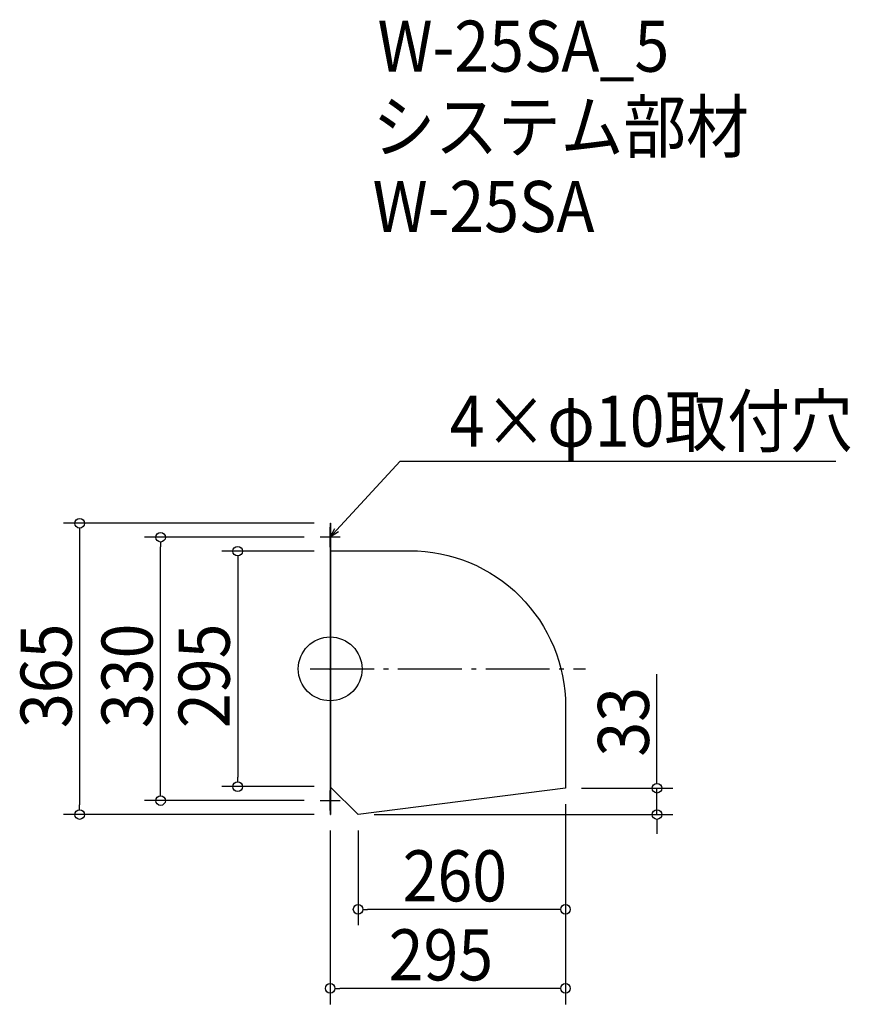
# Model space of a CAD drawing. Extents: x -389 to 652, y -420 to 813.
import ezdxf

# ---------------------------------------------------------------- set-up
doc = ezdxf.new("R2010")
doc.units = 0
doc.header["$LTSCALE"] = 20
doc.header["$MEASUREMENT"] = 0
doc.header["$PDMODE"] = 3
doc.header["$PDSIZE"] = -2
doc.linetypes.add('DASHDOT', pattern=[5.5, 4, -0.6, 0.3, -0.6])
doc.layers.get('0').update_dxf_attribs({"linetype": 'CONTINUOUS'})
for name, color, linetype in [('ARRANGE', 1, 'CONTINUOUS'), ('BASIS', 6, 'DASHDOT'), ('DETAIL', 5, 'CONTINUOUS'), ('ETC', 61, 'CONTINUOUS'), ('NOTE', 4, 'CONTINUOUS'), ('OUTLINE', 3, 'CONTINUOUS'), ('SIZE', 30, 'CONTINUOUS')]:
    doc.layers.add(name, color=color, linetype=linetype)
doc.styles.get("Standard").update_dxf_attribs({"font": 'SIMPLEX.shx', "width": 0.9, "height": 64, "bigfont": 'BIGFONT.shx'})

# ---------------------------------------------------------------- blocks, each defined once
blk = doc.blocks.new('_OPEN30')
at = {"color": 0, "linetype": 'ByBlock'}
for p, q in [((-1, 0.27), (0, 0)), ((0, 0), (-1, -0.27)), ((0, 0), (-1, 0))]:
    blk.add_line(p, q, dxfattribs=at)
blk = doc.blocks.new('*U74')
at = {"layer": 'NOTE'}
blk.add_lwpolyline([(8.1, 173.8), (87.9, 260.5), (633.7, 260.5)], dxfattribs=at)
at = {"layer": 'NOTE', "xscale": 12, "yscale": 12, "zscale": 12, "rotation": 227.3909883883105}
blk.add_blockref('_OPEN30', (0, 165), dxfattribs=at)
blk = doc.blocks.new('*U75')
at = {"layer": 'NOTE', "width": 0.9}
blk.add_text('4×φ10取付穴', height=64, dxfattribs=at).set_placement((149.9, 278.5))
blk = doc.blocks.new('_DOTBLANK')
at = {"color": 0, "linetype": 'ByBlock'}
blk.add_line((-0.5, 0), (-1, 0), dxfattribs=at)
blk.add_circle((0, 0), 0.5, dxfattribs=at)

msp = doc.modelspace()

# ---------------------------------------------------------------- linework, layer by layer
msp.add_line((35, -182.5), (35, -182.5))
at = {"layer": 'ARRANGE'}
msp.add_circle((0, 0), 40, dxfattribs=at)
msp.add_point((0, 0), dxfattribs=at)
at = {"layer": 'BASIS'}
msp.add_line((-25, 0), (320, 0), dxfattribs=at)
at = {"layer": 'DETAIL'}
for p, q in [((0, 182.5), (0.6, 182.5)), ((35, -182.5), (0.6, -148.1)), ((295, -149.5), (35, -182.5)), ((0, -182.5), (0.6, -182.5))]:
    msp.add_line(p, q, dxfattribs=at)
for points in [[(0, 182.5), (0, -182.5)], [(0.6, 182.5), (0.6, -182.5)]]:
    msp.add_lwpolyline(points, dxfattribs=at)
msp.add_lwpolyline([(0.6, 148.1), (100, 148.1, -0.414214), (295, -46.9), (295, -149.5)], format="xyb", dxfattribs=at)
at = {"layer": 'NOTE'}
for p, q in [((0, 152.5), (0, 177.5)), ((12.5, 165), (-12.5, 165)), ((0, -177.5), (0, -152.5)), ((-12.5, -165), (12.5, -165))]:
    msp.add_line(p, q, dxfattribs=at)
at = {"layer": 'OUTLINE'}
for p, q in [((0, 182.5), (0, -182.5)), ((0, 182.5), (0.6, 182.5)), ((35, -182.5), (0.6, -148.1)), ((295, -149.5), (35, -182.5)), ((0, -182.5), (0.6, -182.5))]:
    msp.add_line(p, q, dxfattribs=at)
msp.add_lwpolyline([(0.6, 182.5), (0.6, -182.5)], dxfattribs=at)
msp.add_lwpolyline([(0.6, 148.1), (100, 148.1, -0.414214), (295, -46.9), (295, -149.5)], format="xyb", dxfattribs=at)
at = {"layer": 'SIZE'}
for p, q in [((-20, 182.5), (-334, 182.5)), ((-314, 170.5), (-314, -170.5)), ((-32.5, 165), (-232.5, 165)), ((-212.5, -153), (-212.5, 153)), ((-20, 147.5), (-135.9, 147.5)), ((-115.9, 135.5), (-115.9, -135.5)), ((409.6, -137.5), (409.6, -6.6)), ((-20, -147.5), (-135.9, -147.5)), ((315, -149.5), (429.6, -149.5)), ((409.6, -182.5), (409.6, -149.5)), ((-32.5, -165), (-232.5, -165)), ((295, -169.5), (295, -321.3)), ((295, -169.5), (295, -420.3)), ((-20, -182.5), (-334, -182.5)), ((55, -182.5), (429.6, -182.5)), ((409.6, -194.5), (409.6, -206.5)), ((0, -202.5), (0, -420.3)), ((35, -202.5), (35, -321.3)), ((283, -301.3), (47, -301.3)), ((283, -400.3), (12, -400.3))]:
    msp.add_line(p, q, dxfattribs=at)

# ---------------------------------------------------------------- block references
for name in ['*U75', '*U74']:
    msp.add_blockref(name, (0, 0))
at = {"layer": 'SIZE', "xscale": 12, "yscale": 12, "zscale": 12}
for p, rotation in [((-314, 182.5), 90), ((-212.5, 165), 90), ((-115.9, 147.5), 90), ((-115.9, -147.5), 270), ((409.6, -149.5), 270), ((-212.5, -165), 270), ((-314, -182.5), 270), ((409.6, -182.5), 90), ((35, -301.3), 180), ((0, -400.3), 180)]:
    msp.add_blockref('_DOTBLANK', p, dxfattribs=dict(at, rotation=rotation))
for p in [(295, -301.3), (295, -400.3)]:
    msp.add_blockref('_DOTBLANK', p, dxfattribs=at)

# ---------------------------------------------------------------- texts
at = {"layer": 'ETC', "width": 0.9}
for s, p in [('W-25SA_5', (59.4, 748.3)), ('システム部材', (53.2, 647.4)), ('W-25SA', (53.2, 547.4))]:
    msp.add_text(s, height=64, dxfattribs=at).set_placement(p)
at = {"layer": 'SIZE', "width": 0.9}
for s, p in [('365', (-324, -74.1)), ('330', (-222.5, -74.1)), ('295', (-125.9, -74.1)), ('33', (399.6, -109.9))]:
    msp.add_text(s, height=64, rotation=90, dxfattribs=at).set_placement(p)
for s, p in [('260', (90.9, -291.3)), ('295', (73.4, -390.3))]:
    msp.add_text(s, height=64, dxfattribs=at).set_placement(p)

doc.saveas('drawing.dxf')
